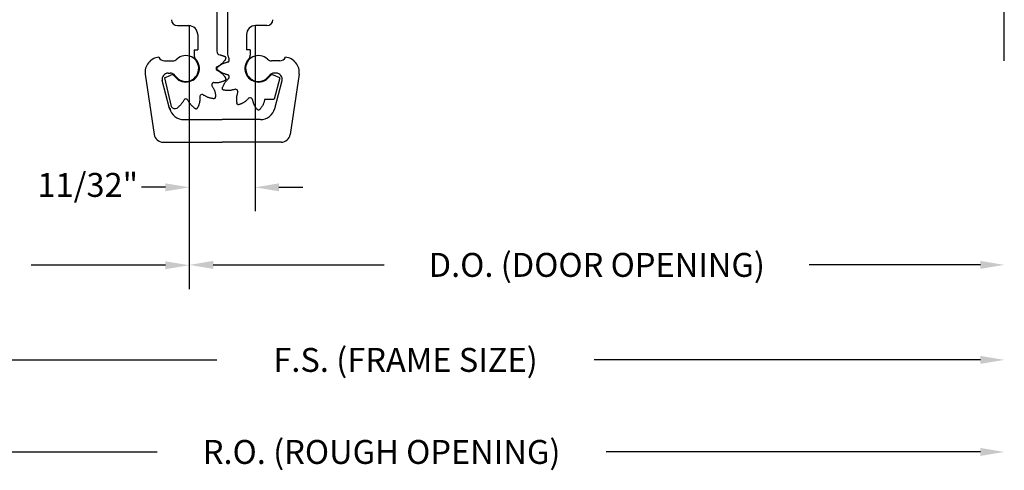
# Model space of a CAD drawing. Extents: x 74.7 to 130.8, y 17.3 to 53.6.
# Drawn here: x 78.6 to 83.8, y 43.8 to 46.2 of the extents above; entities that cross this region are included whole.
import ezdxf

# ---------------------------------------------------------------- set-up
doc = ezdxf.new("R2010")
doc.units = 0
doc.header["$MEASUREMENT"] = 0
doc.linetypes.add('DASHED', pattern=[0.2, 0.1, -0.1])
doc.layers.add('CK_LEVEL_1', color=7, linetype='CONTINUOUS')
doc.dimstyles.new('DIMSTYLE1', dxfattribs={"dimtxt": 0.125, "dimasz": 0.125, "dimexe": 0.125, "dimexo": 0.0625, "dimgap": 0.09, "dimtad": 0, "dimtih": 1, "dimtoh": 1, "dimdec": 4, "dimzin": 0, "dimdsep": 46, "dimtxsty": 'Standard', "dimcen": 0.09, "dimadec": 0, "dimazin": 0, "dimtfac": 1, "dimtdec": 4, "dimtofl": 0, "dimtmove": 2, "dimatfit": 3, "dimfxl": 1, "dimtolj": 1, "dimtzin": 0, "dimarcsym": 0})

# ---------------------------------------------------------------- blocks, each defined once
blk = doc.blocks.new('*D8299')
at = {"layer": 'CK_LEVEL_1', "color": 0, "linetype": 'Continuous', "lineweight": -2, "transparency": 16777216}
for p, q in [((77.4987, 46.161), (77.4987, 44.7534)), ((79.4987, 46.13), (79.4987, 44.7534)), ((77.6237, 44.8784), (78.3254, 44.8784)), ((79.3737, 44.8784), (78.672, 44.8784))]:
    blk.add_line(p, q, dxfattribs=at)
at = {"layer": 'CK_LEVEL_1', "color": 0, "linetype": 'Continuous', "transparency": 16777216}
for points in [[(77.6237, 44.8992), (77.6237, 44.8576), (77.4987, 44.8784)], [(79.3737, 44.8992), (79.3737, 44.8576), (79.4987, 44.8784)]]:
    blk.add_solid(points, dxfattribs=at)
at = {"layer": 'CK_LEVEL_1', "color": 0, "linetype": 'Continuous', "transparency": 16777216, "insert": (78.4987, 44.8784), "char_height": 0.125, "attachment_point": 5}
blk.add_mtext('\\A1;2"', dxfattribs=at)
blk = doc.blocks.new('*D8301')
at = {"layer": 'CK_LEVEL_1', "color": 0, "linetype": 'Continuous', "lineweight": -2, "transparency": 16777216}
for p, q in [((79.4987, 46.13), (79.4987, 45.1606)), ((79.8425, 46.13), (79.8425, 45.1606)), ((79.3737, 45.2856), (79.2487, 45.2856)), ((79.9675, 45.2856), (80.0925, 45.2856))]:
    blk.add_line(p, q, dxfattribs=at)
at = {"layer": 'CK_LEVEL_1', "color": 0, "linetype": 'Continuous', "transparency": 16777216}
for points in [[(79.3737, 45.3065), (79.3737, 45.2648), (79.4987, 45.2856)], [(79.9675, 45.3065), (79.9675, 45.2648), (79.8425, 45.2856)]]:
    blk.add_solid(points, dxfattribs=at)
at = {"layer": 'CK_LEVEL_1', "color": 0, "linetype": 'Continuous', "transparency": 16777216, "insert": (78.968, 45.2982), "char_height": 0.125, "attachment_point": 5}
blk.add_mtext('\\A1;11/32"', dxfattribs=at)

msp = doc.modelspace()

# ---------------------------------------------------------------- linework, layer by layer
at = {"layer": 'CK_LEVEL_1', "color": 4, "linetype": 'Continuous'}
for p, q in [((83.75964, 45.94725), (83.75964, 46.90972)), ((79.69858, 46.2325), (79.69858, 45.99115)), ((79.90458, 46.1305), (79.84545, 46.1305)), ((79.79858, 46.08362), (79.79858, 46.0045)), ((79.81758, 46.0045), (79.79858, 46.0045)), ((79.81758, 46.0045), (79.81758, 45.9768)), ((79.97258, 45.8575), (79.93849, 45.87225)), ((79.97258, 45.8575), (79.94327, 45.74553)), ((79.89351, 45.74553), (79.94327, 45.74553))]:
    msp.add_line(p, q, dxfattribs=at)
at = {"layer": 'CK_LEVEL_1', "color": 15, "linetype": 'Continuous'}
for p, q in [((79.64258, 46.2325), (79.64258, 45.99754)), ((79.43658, 46.1305), (79.4957, 46.1305)), ((79.54257, 46.08362), (79.54257, 46.0045)), ((79.52358, 46.0045), (79.54257, 46.0045)), ((79.52358, 46.0045), (79.52358, 45.9768)), ((79.36858, 45.8575), (79.4028, 45.87215)), ((79.36858, 45.8575), (79.40476, 45.70745))]:
    msp.add_line(p, q, dxfattribs=at)
at = {"layer": 'CK_LEVEL_1', "color": 1, "linetype": 'Continuous'}
for p, q in [((79.4987, 46.13), (79.4987, 44.75527)), ((79.6237, 44.88027), (80.51834, 44.88027)), ((83.63465, 44.88027), (82.74001, 44.88027)), ((77.6237, 44.38379), (79.64334, 44.38379)), ((83.63465, 44.38379), (81.61501, 44.38379)), ((77.3737, 43.90281), (79.33084, 43.90281)), ((83.63465, 43.90281), (81.67751, 43.90281))]:
    msp.add_line(p, q, dxfattribs=at)
at = {"layer": 'CK_LEVEL_1', "color": 121, "linetype": 'Continuous'}
for p, q in [((79.36856, 45.9465), (79.4122, 45.9465)), ((79.9726, 45.9465), (79.92895, 45.9465)), ((79.26867, 45.87609), (79.31471, 45.56158)), ((79.38796, 45.8825), (79.39873, 45.8825)), ((79.95321, 45.8825), (79.94242, 45.8825)), ((80.07248, 45.87606), (80.02644, 45.56158)), ((79.3954, 45.69802), (79.35771, 45.84341)), ((79.94574, 45.698), (79.98345, 45.84343)), ((79.47103, 45.6395), (79.67058, 45.6395)), ((79.87015, 45.6395), (79.67058, 45.6395)), ((79.3611, 45.5215), (79.67058, 45.5215)), ((79.98006, 45.5215), (79.67058, 45.5215))]:
    msp.add_line(p, q, dxfattribs=at)
at = {"layer": 'CK_LEVEL_1', "color": 15, "linetype": 'Continuous'}
for points in [[(79.65844, 45.97797), (79.66118, 45.97734), (79.66391, 45.97662), (79.66663, 45.97583), (79.66933, 45.97497), (79.67202, 45.97405), (79.6747, 45.97309), (79.67738, 45.9721), (79.68005, 45.97108), (79.68273, 45.97006)], [(79.68742, 45.95253), (79.68809, 45.95375), (79.68873, 45.95497), (79.68933, 45.95617), (79.68986, 45.95736), (79.6903, 45.95852), (79.69062, 45.95965), (79.6908, 45.96074), (79.69083, 45.96179), (79.69066, 45.96279), (79.6903, 45.96374), (79.68976, 45.96464), (79.68905, 45.96549), (79.68821, 45.96631), (79.68725, 45.96709), (79.6862, 45.96786), (79.68508, 45.9686), (79.68391, 45.96933), (79.68273, 45.97006)], [(79.64398, 45.916), (79.64694, 45.91768), (79.64989, 45.91938), (79.65282, 45.9211), (79.65572, 45.92285), (79.65857, 45.92466), (79.66137, 45.92653), (79.66411, 45.92847), (79.66677, 45.93051), (79.66934, 45.93264), (79.67154, 45.93463), (79.67367, 45.93669), (79.67575, 45.93883), (79.67777, 45.94102), (79.67975, 45.94326), (79.6817, 45.94555), (79.68362, 45.94786), (79.68552, 45.95019), (79.68742, 45.95253)], [(79.64398, 45.89699), (79.64694, 45.89531), (79.64989, 45.89362), (79.65282, 45.8919), (79.65572, 45.89015), (79.65857, 45.88834), (79.66137, 45.88647), (79.66411, 45.88452), (79.66677, 45.88249), (79.66934, 45.88035), (79.67154, 45.87837), (79.67367, 45.87631), (79.67575, 45.87417), (79.67777, 45.87198), (79.67975, 45.86974), (79.6817, 45.86745), (79.68362, 45.86514), (79.68552, 45.86281), (79.68742, 45.86047)], [(79.61734, 45.81656), (79.61906, 45.81363), (79.62077, 45.81069), (79.62245, 45.80774), (79.62408, 45.80477), (79.62565, 45.80178), (79.62714, 45.79876), (79.62853, 45.7957), (79.62982, 45.79261), (79.63098, 45.78948), (79.63189, 45.78666), (79.63271, 45.7838), (79.63344, 45.78092), (79.63409, 45.77801), (79.63469, 45.77507), (79.63523, 45.77212), (79.63574, 45.76916), (79.63622, 45.76619), (79.63669, 45.76321)], [(79.62684, 45.83303), (79.63025, 45.833), (79.63365, 45.83299), (79.63704, 45.83302), (79.64043, 45.83309), (79.6438, 45.83323), (79.64716, 45.83345), (79.65051, 45.83376), (79.65382, 45.8342), (79.65712, 45.83476), (79.66002, 45.83538), (79.6629, 45.8361), (79.66576, 45.83691), (79.66861, 45.8378), (79.67145, 45.83875), (79.67428, 45.83975), (79.6771, 45.84079), (79.67991, 45.84186), (79.68273, 45.84294)], [(79.68273, 45.84294), (79.68391, 45.84367), (79.68508, 45.8444), (79.6862, 45.84514), (79.68725, 45.8459), (79.68821, 45.84669), (79.68905, 45.84751), (79.68976, 45.84836), (79.6903, 45.84926), (79.69066, 45.85021), (79.69083, 45.85121), (79.6908, 45.85226), (79.69062, 45.85335), (79.6903, 45.85448), (79.68986, 45.85564), (79.68933, 45.85682), (79.68873, 45.85803), (79.68809, 45.85924), (79.68742, 45.86047)], [(79.57051, 45.76974), (79.57345, 45.76801), (79.57639, 45.7663), (79.57934, 45.76463), (79.58231, 45.763), (79.5853, 45.76143), (79.58832, 45.75994), (79.59137, 45.75854), (79.59446, 45.75726), (79.5976, 45.7561), (79.60042, 45.75518), (79.60327, 45.75437), (79.60616, 45.75364), (79.60907, 45.75298), (79.612, 45.75239), (79.61495, 45.75185), (79.61792, 45.75134), (79.62089, 45.75085), (79.62386, 45.75038)], [(79.62386, 45.75038), (79.62526, 45.75042), (79.62663, 45.75047), (79.62797, 45.75055), (79.62926, 45.75068), (79.63049, 45.75089), (79.63163, 45.75117), (79.63267, 45.75156), (79.63359, 45.75206), (79.63437, 45.7527), (79.63501, 45.75349), (79.63552, 45.75441), (79.6359, 45.75545), (79.63619, 45.75659), (79.63639, 45.75781), (79.63652, 45.7591), (79.63661, 45.76044), (79.63666, 45.76182), (79.63669, 45.76321)], [(79.47107, 45.74309), (79.46939, 45.74013), (79.4677, 45.73718), (79.46598, 45.73425), (79.46422, 45.73136), (79.46242, 45.7285), (79.46055, 45.7257), (79.4586, 45.72297), (79.45657, 45.72031), (79.45443, 45.71774), (79.45245, 45.71554), (79.45038, 45.7134), (79.44825, 45.71133), (79.44606, 45.7093), (79.44381, 45.70732), (79.44153, 45.70538), (79.43922, 45.70346), (79.43688, 45.70155), (79.43454, 45.69965)], [(79.49008, 45.74309), (79.49176, 45.74013), (79.49345, 45.73718), (79.49517, 45.73425), (79.49693, 45.73136), (79.49873, 45.7285), (79.5006, 45.7257), (79.50255, 45.72297), (79.50458, 45.72031), (79.50672, 45.71774), (79.5087, 45.71554), (79.51077, 45.7134), (79.5129, 45.71133), (79.5151, 45.7093), (79.51734, 45.70732), (79.51962, 45.70538), (79.52193, 45.70346), (79.52427, 45.70155), (79.52661, 45.69965)], [(79.55405, 45.76023), (79.55407, 45.75683), (79.55408, 45.75343), (79.55406, 45.75003), (79.55399, 45.74664), (79.55385, 45.74327), (79.55363, 45.73991), (79.55331, 45.73657), (79.55288, 45.73325), (79.55231, 45.72995), (79.5517, 45.72706), (79.55098, 45.72418), (79.55017, 45.72131), (79.54928, 45.71846), (79.54833, 45.71563), (79.54732, 45.7128), (79.54628, 45.70998), (79.54521, 45.70716), (79.54413, 45.70435)], [(79.52661, 45.69965), (79.52783, 45.69899), (79.52905, 45.69834), (79.53025, 45.69774), (79.53144, 45.69722), (79.5326, 45.69678), (79.53373, 45.69646), (79.53482, 45.69627), (79.53587, 45.69625), (79.53687, 45.69641), (79.53782, 45.69677), (79.53871, 45.69732), (79.53957, 45.69802), (79.54038, 45.69887), (79.54117, 45.69982), (79.54193, 45.70087), (79.54268, 45.70199), (79.54341, 45.70316), (79.54413, 45.70435)]]:
    msp.add_lwpolyline(points, dxfattribs=at)
at = {"layer": 'CK_LEVEL_1', "color": 4, "linetype": 'Continuous'}
for points in [[(79.70028, 45.93961), (79.69698, 45.93875), (79.6937, 45.93788), (79.69042, 45.93698), (79.68717, 45.93603), (79.68395, 45.93503), (79.68076, 45.93395), (79.67761, 45.93277), (79.67452, 45.9315), (79.67148, 45.9301), (79.66884, 45.92875), (79.66625, 45.92731), (79.66369, 45.92579), (79.66117, 45.92419), (79.65867, 45.92254), (79.6562, 45.92084), (79.65375, 45.9191), (79.6513, 45.91734), (79.64887, 45.91557)], [(79.64887, 45.89743), (79.64791, 45.89844), (79.64697, 45.89944), (79.64608, 45.90045), (79.64526, 45.90146), (79.64454, 45.90247), (79.64393, 45.90348), (79.64347, 45.90448), (79.64318, 45.90549), (79.64308, 45.9065), (79.64318, 45.90751), (79.64347, 45.90851), (79.64393, 45.90952), (79.64454, 45.91053), (79.64526, 45.91154), (79.64608, 45.91255), (79.64697, 45.91355), (79.64791, 45.91456), (79.64887, 45.91557)], [(79.70028, 45.87339), (79.69698, 45.87424), (79.6937, 45.87512), (79.69042, 45.87602), (79.68717, 45.87696), (79.68395, 45.87797), (79.68076, 45.87905), (79.67761, 45.88022), (79.67452, 45.8815), (79.67148, 45.8829), (79.66884, 45.88424), (79.66625, 45.88569), (79.66369, 45.88721), (79.66117, 45.88881), (79.65867, 45.89046), (79.6562, 45.89216), (79.65375, 45.8939), (79.6513, 45.89566), (79.64887, 45.89743)], [(79.7052, 45.85503), (79.70277, 45.85264), (79.70036, 45.85024), (79.69798, 45.84782), (79.69563, 45.84537), (79.69335, 45.84289), (79.69113, 45.84036), (79.68899, 45.83777), (79.68695, 45.83512), (79.68501, 45.83239), (79.6834, 45.8299), (79.68187, 45.82736), (79.68042, 45.82476), (79.67904, 45.82212), (79.6777, 45.81944), (79.67641, 45.81673), (79.67516, 45.814), (79.67392, 45.81125), (79.6727, 45.8085)], [(79.68177, 45.79279), (79.68043, 45.79318), (79.67911, 45.79359), (79.67784, 45.79401), (79.67663, 45.79448), (79.6755, 45.79499), (79.67447, 45.79556), (79.67357, 45.7962), (79.67281, 45.79693), (79.67222, 45.79775), (79.6718, 45.79867), (79.67155, 45.79969), (79.67145, 45.8008), (79.67147, 45.80197), (79.67159, 45.80321), (79.67179, 45.80449), (79.67206, 45.8058), (79.67237, 45.80715), (79.6727, 45.8085)], [(79.73831, 45.79768), (79.73503, 45.79677), (79.73175, 45.79588), (79.72846, 45.79502), (79.72517, 45.79422), (79.72187, 45.79348), (79.71857, 45.79282), (79.71526, 45.79226), (79.71194, 45.79182), (79.70862, 45.79151), (79.70566, 45.79136), (79.70269, 45.79131), (79.69971, 45.79135), (79.69673, 45.79147), (79.69374, 45.79166), (79.69075, 45.79189), (79.68776, 45.79217), (79.68476, 45.79247), (79.68177, 45.79279)], [(79.75175, 45.78423), (79.75085, 45.78095), (79.74996, 45.77767), (79.7491, 45.77438), (79.74829, 45.77109), (79.74755, 45.7678), (79.7469, 45.76449), (79.74634, 45.76119), (79.7459, 45.75787), (79.74559, 45.75454), (79.74544, 45.75158), (79.74539, 45.74861), (79.74543, 45.74563), (79.74555, 45.74265), (79.74573, 45.73967), (79.74597, 45.73667), (79.74625, 45.73368), (79.74655, 45.73068), (79.74687, 45.72769)], [(79.76258, 45.71862), (79.76122, 45.71829), (79.75988, 45.71798), (79.75856, 45.71771), (79.75728, 45.71751), (79.75605, 45.71739), (79.75487, 45.71737), (79.75377, 45.71747), (79.75275, 45.71772), (79.75183, 45.71814), (79.75101, 45.71873), (79.75028, 45.71949), (79.74964, 45.72039), (79.74907, 45.72142), (79.74856, 45.72255), (79.74809, 45.72376), (79.74766, 45.72504), (79.74726, 45.72635), (79.74687, 45.72769)], [(79.8091, 45.75112), (79.80671, 45.7487), (79.80432, 45.74628), (79.8019, 45.7439), (79.79945, 45.74156), (79.79697, 45.73927), (79.79444, 45.73705), (79.79185, 45.73491), (79.7892, 45.73287), (79.78647, 45.73094), (79.78398, 45.72932), (79.78144, 45.7278), (79.77884, 45.72635), (79.7762, 45.72496), (79.77352, 45.72363), (79.77081, 45.72234), (79.76808, 45.72108), (79.76533, 45.71984), (79.76258, 45.71862)], [(79.82747, 45.7462), (79.82832, 45.74291), (79.82919, 45.73962), (79.83009, 45.73634), (79.83104, 45.73309), (79.83205, 45.72987), (79.83313, 45.72668), (79.8343, 45.72354), (79.83558, 45.72044), (79.83698, 45.7174), (79.83832, 45.71476), (79.83976, 45.71217), (79.84129, 45.70961), (79.84288, 45.70709), (79.84454, 45.7046), (79.84624, 45.70212), (79.84797, 45.69967), (79.84973, 45.69723), (79.85151, 45.69479)], [(79.89352, 45.74553), (79.89268, 45.74231), (79.89182, 45.7391), (79.89093, 45.7359), (79.89, 45.73273), (79.88901, 45.72958), (79.88795, 45.72647), (79.8868, 45.72339), (79.88555, 45.72037), (79.88418, 45.7174), (79.88283, 45.71476), (79.88139, 45.71217), (79.87987, 45.70961), (79.87827, 45.70709), (79.87662, 45.7046), (79.87492, 45.70212), (79.87318, 45.69967), (79.87142, 45.69723), (79.86965, 45.69479)], [(79.86965, 45.69479), (79.86864, 45.69383), (79.86763, 45.69289), (79.86662, 45.692), (79.86562, 45.69118), (79.86461, 45.69046), (79.8636, 45.68986), (79.86259, 45.6894), (79.86158, 45.6891), (79.86058, 45.689), (79.85957, 45.6891), (79.85856, 45.6894), (79.85755, 45.68986), (79.85655, 45.69046), (79.85554, 45.69118), (79.85453, 45.692), (79.85352, 45.69289), (79.85251, 45.69383), (79.85151, 45.69479)]]:
    msp.add_lwpolyline(points, dxfattribs=at)
at = {"layer": 'CK_LEVEL_1', "color": 15, "linetype": 'Continuous'}
for centre, radius, start, end in [((79.43658, 46.1615), 0.031, 180, 270), ((79.4957, 46.08362), 0.04688, 360, 90), ((79.55483, 45.9768), 0.03125, 179.99999, 223.43445), ((79.66258, 45.99754), 0.02, 180, 258.05808), ((79.48058, 45.9065), 0.071, 214.22142, 43.43445), ((79.40895, 45.85778), 0.01562, 34.22144, 113.17), ((79.65108, 45.9065), 0.012, 134.11544, 179.99997), ((79.65108, 45.9065), 0.012, 179.99995, 225.88456), ((79.6462, 45.91152), 0.005, 116.38032, 134.11545), ((79.6462, 45.90147), 0.005, 225.88457, 243.61961), ((79.62823, 45.82125), 0.012, 149.99997, 195.88458), ((79.6215, 45.81933), 0.005, 195.88459, 213.61963), ((79.62823, 45.82125), 0.012, 104.11546, 149.99999), ((79.62653, 45.82804), 0.005, 86.38036, 104.11549), ((79.56583, 45.75884), 0.012, 119.99998, 165.88459), ((79.56583, 45.75884), 0.012, 74.11547, 119.99999), ((79.56774, 45.76557), 0.005, 56.38036, 74.11549), ((79.47555, 45.74087), 0.005, 135.88461, 153.61966), ((79.48058, 45.736), 0.012, 90, 135.88461), ((79.48058, 45.736), 0.012, 44.1155, 90.00003), ((79.4856, 45.74087), 0.005, 26.38034, 44.11547), ((79.55904, 45.76055), 0.005, 165.88459, 183.61964), ((79.42409, 45.72049), 0.02331, 214.02628, 296.6392)]:
    msp.add_arc(centre, radius, start, end, dxfattribs=at)
at = {"layer": 'CK_LEVEL_1', "color": 4, "linetype": 'Continuous'}
for centre, radius, start, end in [((79.84545, 46.08362), 0.04688, 89.99999, 179.99999), ((79.90458, 46.1615), 0.031, 270, 360), ((79.78058, 45.99128), 0.082, 180.09139, 204.8762), ((79.78633, 45.9768), 0.03125, 316.56553, 360), ((79.69929, 45.94451), 0.005, 281.38019, 299.11524), ((79.69589, 45.95063), 0.012, 298.84045, 345.11694), ((79.69589, 45.95063), 0.012, 299.11511, 344.99973), ((79.69589, 45.95063), 0.012, 344.99967, 30.88419), ((79.86057, 45.9065), 0.071, 136.56551, 325.87908), ((79.69929, 45.86849), 0.005, 60.88474, 78.61987), ((79.69589, 45.86237), 0.012, 14.99977, 60.8843), ((79.69589, 45.86237), 0.012, 329.1151, 14.99971), ((79.93229, 45.85791), 0.01562, 66.59968, 145.8788), ((79.7019, 45.85878), 0.005, 311.38039, 329.11543), ((79.73991, 45.79294), 0.005, 90.8847, 108.61983), ((79.74002, 45.78594), 0.012, 45.00004, 90.88456), ((79.74002, 45.78594), 0.012, 359.1154, 45.00001), ((79.74702, 45.78583), 0.005, 341.37973, 359.11477), ((79.81285, 45.74782), 0.005, 120.88373, 138.61886), ((79.81645, 45.74181), 0.012, 74.99967, 120.8842), ((79.81645, 45.74181), 0.012, 29.11512, 74.99973), ((79.82257, 45.74522), 0.005, 11.38021, 29.11526)]:
    msp.add_arc(centre, radius, start, end, dxfattribs=at)
at = {"layer": 'CK_LEVEL_1', "color": 121, "linetype": 'Continuous'}
for centre, radius, start, end in [((79.48058, 45.9065), 0.0675, 214.02077, 133.81994), ((79.86057, 45.9065), 0.0675, 46.18005, 325.97921), ((79.34597, 45.88737), 0.07812, 94.43774, 188.32998), ((79.36858, 45.97775), 0.03125, 203.54665, 269.95945), ((79.4122, 45.97775), 0.03125, 269.99999, 313.81995), ((79.92895, 45.97775), 0.03125, 226.18004, 270), ((79.97257, 45.97775), 0.03125, 270.04056, 336.45336), ((79.99518, 45.88737), 0.07812, 351.66999, 85.56223), ((79.38796, 45.85125), 0.03125, 89.99999, 194.53445), ((79.39873, 45.85125), 0.03125, 34.02079, 90), ((79.94242, 45.85125), 0.03125, 90, 145.97921), ((79.95319, 45.85125), 0.03125, 345.46554, 90), ((79.47103, 45.71762), 0.07812, 194.53446, 270), ((79.87012, 45.71762), 0.07812, 270, 345.46554), ((79.3611, 45.56837), 0.04688, 188.33, 270), ((79.98006, 45.56837), 0.04688, 270, 351.66999)]:
    msp.add_arc(centre, radius, start, end, dxfattribs=at)
at = {"layer": 'CK_LEVEL_1', "color": 15, "linetype": 'DASHED'}
msp.add_arc((79.40258, 45.70518), 0.01, 180.00001, 270, dxfattribs=at)
at = {"layer": 'CK_LEVEL_1', "color": 1, "linetype": 'Continuous'}
for points in [[(79.6237, 44.90111), (79.6237, 44.85944), (79.4987, 44.88027)], [(83.63465, 44.90111), (83.63465, 44.85944), (83.75965, 44.88027)], [(83.63465, 44.40462), (83.63465, 44.36295), (83.75965, 44.38379)], [(83.63465, 43.92365), (83.63465, 43.88198), (83.75965, 43.90281)]]:
    msp.add_solid(points, dxfattribs=at)

# ---------------------------------------------------------------- texts
at = {"layer": 'CK_LEVEL_1', "color": 1, "linetype": 'Continuous', "char_height": 0.125, "attachment_point": 5}
for s, insert in [('\\A1;D.O. (DOOR OPENING)', (81.62917, 44.88027)), ('\\A1;F.S. (FRAME SIZE)', (80.62917, 44.38379)), ('\\A1;R.O. (ROUGH OPENING)', (80.50417, 43.90281))]:
    msp.add_mtext(s, dxfattribs=dict(at, insert=insert))

# ---------------------------------------------------------------- dimensions: what is measured, and where the dimension line sits
at = {"layer": 'CK_LEVEL_1', "color": 1, "linetype": 'Continuous'}
dim = msp.add_linear_dim(base=(79.4987, 44.8784), p1=(77.4987, 46.2235), p2=(79.4987, 46.1925), text='2"', dimstyle='DIMSTYLE1', dxfattribs=at)
dim.commit()
dim.dimension.update_dxf_attribs({"geometry": '*D8299', "text_midpoint": (78.4987, 44.8784)})
dim = msp.add_linear_dim(base=(79.84245, 45.28562), p1=(79.4987, 46.1925), p2=(79.84245, 46.1925), text='11/32"', dimstyle='DIMSTYLE1', dxfattribs=at)
dim.commit()
dim.dimension.update_dxf_attribs({"geometry": '*D8301', "text_midpoint": (78.96804, 45.29819), "dimtype": 160})

doc.saveas('drawing.dxf')
